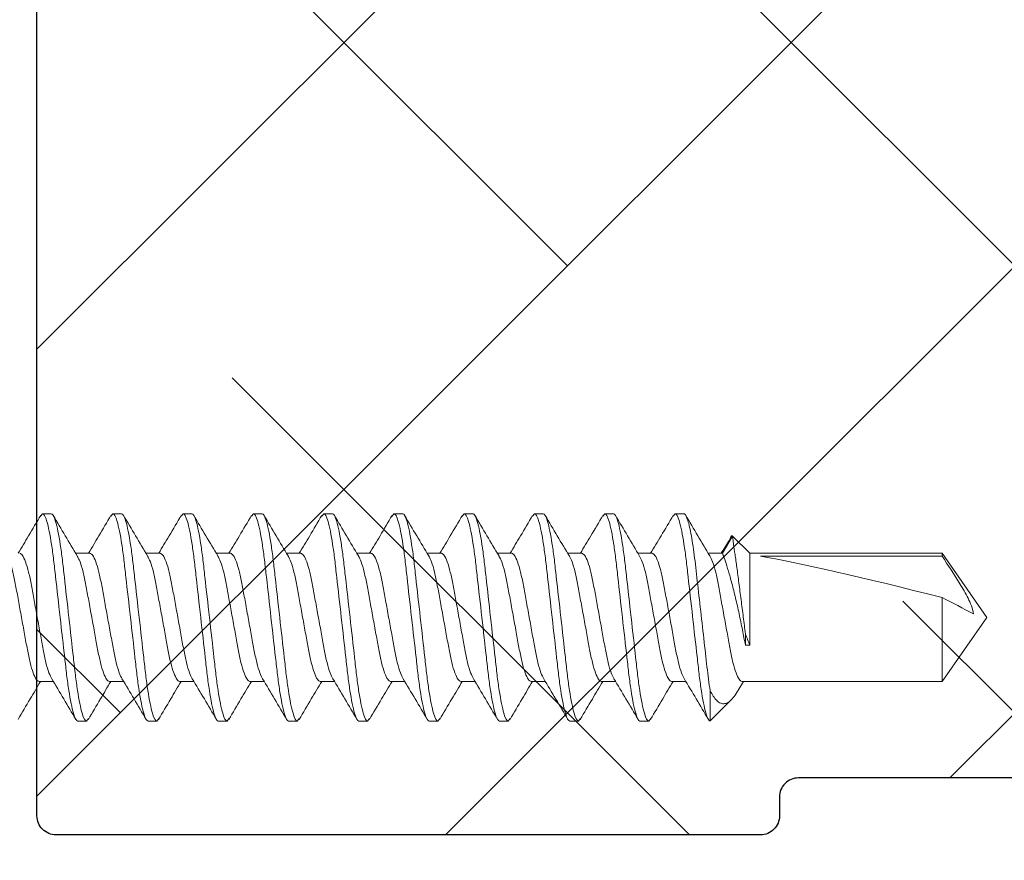
# Model space of a CAD drawing. Units: inches. Extents: x 0 to 101, y 0 to 32.
# Drawn here: x 36 to 37, y 5 to 6 of the extents above; entities that cross this region are included whole.
import ezdxf

# ---------------------------------------------------------------- set-up
doc = ezdxf.new("R2010")
doc.units = ezdxf.units.IN
doc.header["$MEASUREMENT"] = 0
doc.linetypes.add('SLD-Solid', pattern=[0])
doc.layers.add('WINTECH_DESIGN', color=3, linetype='Continuous', lineweight=25)
doc.layers.get('0').off()
doc.styles.get("Standard").update_dxf_attribs({"font": 'arial.ttf'})

# ---------------------------------------------------------------- blocks, each defined once
blk = doc.blocks.new('so11')
at = {"layer": 'WINTECH_DESIGN', "color": 7, "linetype": 'SLD-Solid', "lineweight": 15}
for p, q in [((1.84236, 0.05803), (1.84082, 0.05614)), ((1.84236, 0.05803), (1.84926, 0.05803)), ((1.89792, 0.05803), (1.89638, 0.05614)), ((1.89792, 0.05803), (1.90482, 0.05803)), ((1.95348, 0.05803), (1.95194, 0.05614)), ((1.95348, 0.05803), (1.96038, 0.05803)), ((2.00905, 0.05803), (2.00751, 0.05614)), ((2.00905, 0.05803), (2.01595, 0.05803)), ((2.06461, 0.05803), (2.06307, 0.05614)), ((2.06461, 0.05803), (2.07151, 0.05803)), ((2.12017, 0.05803), (2.11863, 0.05614)), ((2.12017, 0.05803), (2.12707, 0.05803)), ((2.17574, 0.05803), (2.1742, 0.05614)), ((2.17574, 0.05803), (2.18264, 0.05803)), ((2.2313, 0.05803), (2.22973, 0.0561)), ((2.2313, 0.05803), (2.2382, 0.05803)), ((2.28686, 0.05803), (2.28528, 0.05609)), ((2.28686, 0.05803), (2.29376, 0.05803)), ((2.34242, 0.05803), (2.34088, 0.05613)), ((2.34242, 0.05803), (2.34932, 0.05803)), ((2.38776, 0.04034), (2.37988, 0.02668)), ((2.40143, 0.02668), (2.38776, 0.04034)), ((1.87982, 0.02668), (1.86858, 0.02668)), ((1.93538, 0.02668), (1.92414, 0.02668)), ((1.99094, 0.02668), (1.9797, 0.02668)), ((2.04651, 0.02668), (2.03527, 0.02668)), ((2.10207, 0.02668), (2.09083, 0.02668)), ((2.15763, 0.02668), (2.14639, 0.02668)), ((2.2132, 0.02668), (2.20196, 0.02668)), ((2.26876, 0.02668), (2.25752, 0.02668)), ((2.32432, 0.02668), (2.31308, 0.02668)), ((2.37988, 0.02668), (2.36863, 0.02668)), ((2.55346, 0.02668), (2.40143, 0.02668)), ((2.40143, -0.04594), (2.40143, 0.02668)), ((2.40984, 0.0244), (2.55346, 0.0244)), ((2.58893, -0.02397), (2.55346, 0.02668)), ((2.55346, 0.0244), (2.55346, 0.02668)), ((2.55346, -0.07462), (2.55346, -0.00833)), ((2.55346, -0.07462), (2.58893, -0.02397)), ((2.39798, -0.04594), (2.39798, -0.0369)), ((2.40143, -0.04594), (2.39798, -0.04594)), ((1.83958, -0.07462), (1.85081, -0.07462)), ((1.89514, -0.07462), (1.90638, -0.07462)), ((1.9507, -0.07462), (1.96194, -0.07462)), ((2.00627, -0.07462), (2.0175, -0.07462)), ((2.06183, -0.07462), (2.07307, -0.07462)), ((2.11739, -0.07462), (2.12863, -0.07462)), ((2.17296, -0.07462), (2.18419, -0.07462)), ((2.22852, -0.07462), (2.23976, -0.07462)), ((2.28408, -0.07462), (2.29531, -0.07462)), ((2.33964, -0.07462), (2.35087, -0.07462)), ((2.39197, -0.08207), (2.39642, -0.07462)), ((2.3952, -0.07462), (2.55346, -0.07462)), ((2.37008, -0.082), (2.37008, -0.10596)), ((2.3702, -0.10585), (2.38684, -0.08921)), ((1.87704, -0.10597), (1.87014, -0.10597)), ((1.87857, -0.10408), (1.87704, -0.10597)), ((1.9326, -0.10597), (1.9257, -0.10597)), ((1.93413, -0.10408), (1.9326, -0.10597)), ((1.98816, -0.10597), (1.98126, -0.10597)), ((1.9897, -0.10408), (1.98816, -0.10597)), ((2.04373, -0.10597), (2.03683, -0.10597)), ((2.04526, -0.10408), (2.04373, -0.10597)), ((2.09929, -0.10597), (2.09239, -0.10597)), ((2.10082, -0.10408), (2.09929, -0.10597)), ((2.15485, -0.10597), (2.14795, -0.10597)), ((2.15639, -0.10408), (2.15485, -0.10597)), ((2.21042, -0.10597), (2.20352, -0.10597)), ((2.21195, -0.10408), (2.21042, -0.10597)), ((2.26598, -0.10597), (2.25908, -0.10597)), ((2.26749, -0.10411), (2.26598, -0.10597)), ((2.32154, -0.10597), (2.31464, -0.10597)), ((2.32311, -0.10404), (2.32154, -0.10597)), ((2.37008, -0.10596), (2.37015, -0.1058))]:
    blk.add_line(p, q, dxfattribs=at)
blk.add_ellipse((2.57878, -0.02397), major_axis=(0.19059, -0.04993), ratio=0.044686, start_param=1.715756, end_param=2.671983, dxfattribs=at)
for points, knots in [([(1.84085, 0.05672), (1.83768, 0.05131), (1.83178, 0.04127), (1.8258, 0.03129), (1.82303, 0.02668)], [0, 0, 0, 0, 0.538398, 1, 1, 1, 1]), ([(1.87014, -0.10597), (1.86913, -0.10597), (1.86796, -0.10398), (1.86552, -0.09566), (1.86424, -0.08936), (1.86248, -0.07786), (1.86192, -0.0737), (1.86086, -0.06503), (1.86037, -0.06052), (1.85872, -0.04591), (1.85749, -0.03496), (1.855, -0.01299), (1.85377, -0.00203), (1.85212, 0.01258), (1.85163, 0.01708), (1.85057, 0.02575), (1.85001, 0.02991), (1.84825, 0.04141), (1.84697, 0.04772), (1.84453, 0.05603), (1.84336, 0.05803), (1.84236, 0.05803)], [0, 0, 0, 0, 0.125, 0.125, 0.25, 0.25, 0.3125, 0.3125, 0.375, 0.375, 0.5, 0.5, 0.625, 0.625, 0.6875, 0.6875, 0.75, 0.75, 0.875, 0.875, 1, 1, 1, 1]), ([(1.87704, -0.10597), (1.87603, -0.10597), (1.87486, -0.10398), (1.87242, -0.09566), (1.87114, -0.08936), (1.86938, -0.07786), (1.86882, -0.0737), (1.86776, -0.06503), (1.86727, -0.06052), (1.86562, -0.04591), (1.86439, -0.03496), (1.8619, -0.01299), (1.86067, -0.00203), (1.85902, 0.01258), (1.85853, 0.01708), (1.85747, 0.02575), (1.85691, 0.02991), (1.85515, 0.04141), (1.85387, 0.04772), (1.85143, 0.05603), (1.85026, 0.05803), (1.84926, 0.05803)], [0, 0, 0, 0, 0.125, 0.125, 0.25, 0.25, 0.3125, 0.3125, 0.375, 0.375, 0.5, 0.5, 0.625, 0.625, 0.6875, 0.6875, 0.75, 0.75, 0.875, 0.875, 1, 1, 1, 1]), ([(1.86982, 0.0246), (1.86663, 0.02991), (1.86023, 0.04059), (1.85392, 0.05133), (1.85076, 0.05672)], [0, 0, 0, 0, 0.497961, 1, 1, 1, 1]), ([(1.89642, 0.05672), (1.89324, 0.05131), (1.88735, 0.04127), (1.88136, 0.03129), (1.8786, 0.02668)], [0, 0, 0, 0, 0.538398, 1, 1, 1, 1]), ([(1.9257, -0.10597), (1.9247, -0.10597), (1.92353, -0.10398), (1.92108, -0.09566), (1.91981, -0.08936), (1.91804, -0.07786), (1.91748, -0.0737), (1.91643, -0.06503), (1.91594, -0.06052), (1.91429, -0.04591), (1.91305, -0.03496), (1.91057, -0.01299), (1.90933, -0.00203), (1.90768, 0.01258), (1.90719, 0.01708), (1.90614, 0.02575), (1.90557, 0.02991), (1.90381, 0.04141), (1.90254, 0.04772), (1.90009, 0.05603), (1.89892, 0.05803), (1.89792, 0.05803)], [0, 0, 0, 0, 0.125, 0.125, 0.25, 0.25, 0.3125, 0.3125, 0.375, 0.375, 0.5, 0.5, 0.625, 0.625, 0.6875, 0.6875, 0.75, 0.75, 0.875, 0.875, 1, 1, 1, 1]), ([(1.9326, -0.10597), (1.9316, -0.10597), (1.93043, -0.10398), (1.92798, -0.09566), (1.92671, -0.08936), (1.92494, -0.07786), (1.92438, -0.0737), (1.92333, -0.06503), (1.92284, -0.06052), (1.92119, -0.04591), (1.91995, -0.03496), (1.91747, -0.01299), (1.91623, -0.00203), (1.91458, 0.01258), (1.91409, 0.01708), (1.91304, 0.02575), (1.91247, 0.02991), (1.91071, 0.04141), (1.90944, 0.04772), (1.90699, 0.05603), (1.90582, 0.05803), (1.90482, 0.05803)], [0, 0, 0, 0, 0.125, 0.125, 0.25, 0.25, 0.3125, 0.3125, 0.375, 0.375, 0.5, 0.5, 0.625, 0.625, 0.6875, 0.6875, 0.75, 0.75, 0.875, 0.875, 1, 1, 1, 1]), ([(1.92538, 0.0246), (1.92219, 0.02991), (1.9158, 0.04059), (1.90949, 0.05133), (1.90632, 0.05672)], [0, 0, 0, 0, 0.497961, 1, 1, 1, 1]), ([(1.95198, 0.05672), (1.94881, 0.05131), (1.94291, 0.04127), (1.93692, 0.03129), (1.93416, 0.02668)], [0, 0, 0, 0, 0.538398, 1, 1, 1, 1]), ([(1.98126, -0.10597), (1.98026, -0.10597), (1.97909, -0.10398), (1.97664, -0.09566), (1.97537, -0.08936), (1.97361, -0.07786), (1.97304, -0.0737), (1.97199, -0.06503), (1.9715, -0.06052), (1.96985, -0.04591), (1.96861, -0.03496), (1.96613, -0.01299), (1.96489, -0.00203), (1.96324, 0.01258), (1.96275, 0.01708), (1.9617, 0.02575), (1.96114, 0.02991), (1.95937, 0.04141), (1.9581, 0.04772), (1.95565, 0.05603), (1.95448, 0.05803), (1.95348, 0.05803)], [0, 0, 0, 0, 0.125, 0.125, 0.25, 0.25, 0.3125, 0.3125, 0.375, 0.375, 0.5, 0.5, 0.625, 0.625, 0.6875, 0.6875, 0.75, 0.75, 0.875, 0.875, 1, 1, 1, 1]), ([(1.98816, -0.10597), (1.98716, -0.10597), (1.98599, -0.10398), (1.98354, -0.09566), (1.98227, -0.08936), (1.98051, -0.07786), (1.97994, -0.0737), (1.97889, -0.06503), (1.9784, -0.06052), (1.97675, -0.04591), (1.97551, -0.03496), (1.97303, -0.01299), (1.97179, -0.00203), (1.97014, 0.01258), (1.96965, 0.01708), (1.9686, 0.02575), (1.96804, 0.02991), (1.96627, 0.04141), (1.965, 0.04772), (1.96255, 0.05603), (1.96138, 0.05803), (1.96038, 0.05803)], [0, 0, 0, 0, 0.125, 0.125, 0.25, 0.25, 0.3125, 0.3125, 0.375, 0.375, 0.5, 0.5, 0.625, 0.625, 0.6875, 0.6875, 0.75, 0.75, 0.875, 0.875, 1, 1, 1, 1]), ([(1.98094, 0.0246), (1.97776, 0.02991), (1.97136, 0.04059), (1.96505, 0.05133), (1.96188, 0.05672)], [0, 0, 0, 0, 0.497961, 1, 1, 1, 1]), ([(2.00754, 0.05672), (2.00437, 0.05131), (1.99847, 0.04127), (1.99249, 0.03129), (1.98972, 0.02668)], [0, 0, 0, 0, 0.538398, 1, 1, 1, 1]), ([(2.03683, -0.10597), (2.03582, -0.10597), (2.03465, -0.10398), (2.03221, -0.09566), (2.03093, -0.08936), (2.02917, -0.07786), (2.02861, -0.0737), (2.02755, -0.06503), (2.02706, -0.06052), (2.02541, -0.04591), (2.02418, -0.03496), (2.02169, -0.01299), (2.02046, -0.00203), (2.01881, 0.01258), (2.01832, 0.01708), (2.01726, 0.02575), (2.0167, 0.02991), (2.01494, 0.04141), (2.01366, 0.04772), (2.01122, 0.05603), (2.01005, 0.05803), (2.00905, 0.05803)], [0, 0, 0, 0, 0.125, 0.125, 0.25, 0.25, 0.3125, 0.3125, 0.375, 0.375, 0.5, 0.5, 0.625, 0.625, 0.6875, 0.6875, 0.75, 0.75, 0.875, 0.875, 1, 1, 1, 1]), ([(2.04373, -0.10597), (2.04272, -0.10597), (2.04155, -0.10398), (2.03911, -0.09566), (2.03783, -0.08936), (2.03607, -0.07786), (2.03551, -0.0737), (2.03445, -0.06503), (2.03396, -0.06052), (2.03231, -0.04591), (2.03108, -0.03496), (2.02859, -0.01299), (2.02736, -0.00203), (2.02571, 0.01258), (2.02522, 0.01708), (2.02416, 0.02575), (2.0236, 0.02991), (2.02184, 0.04141), (2.02056, 0.04772), (2.01812, 0.05603), (2.01695, 0.05803), (2.01595, 0.05803)], [0, 0, 0, 0, 0.125, 0.125, 0.25, 0.25, 0.3125, 0.3125, 0.375, 0.375, 0.5, 0.5, 0.625, 0.625, 0.6875, 0.6875, 0.75, 0.75, 0.875, 0.875, 1, 1, 1, 1]), ([(2.03651, 0.0246), (2.03332, 0.02991), (2.02692, 0.04059), (2.02061, 0.05133), (2.01745, 0.05672)], [0, 0, 0, 0, 0.497961, 1, 1, 1, 1]), ([(2.06311, 0.05672), (2.05993, 0.05131), (2.05404, 0.04127), (2.04805, 0.03129), (2.04529, 0.02668)], [0, 0, 0, 0, 0.538398, 1, 1, 1, 1]), ([(2.09239, -0.10597), (2.09139, -0.10597), (2.09022, -0.10398), (2.08777, -0.09566), (2.0865, -0.08936), (2.08473, -0.07786), (2.08417, -0.0737), (2.08312, -0.06503), (2.08263, -0.06052), (2.08098, -0.04591), (2.07974, -0.03496), (2.07726, -0.01299), (2.07602, -0.00203), (2.07437, 0.01258), (2.07388, 0.01708), (2.07283, 0.02575), (2.07226, 0.02991), (2.0705, 0.04141), (2.06923, 0.04772), (2.06678, 0.05603), (2.06561, 0.05803), (2.06461, 0.05803)], [0, 0, 0, 0, 0.125, 0.125, 0.25, 0.25, 0.3125, 0.3125, 0.375, 0.375, 0.5, 0.5, 0.625, 0.625, 0.6875, 0.6875, 0.75, 0.75, 0.875, 0.875, 1, 1, 1, 1]), ([(2.09929, -0.10597), (2.09829, -0.10597), (2.09712, -0.10398), (2.09467, -0.09566), (2.0934, -0.08936), (2.09163, -0.07786), (2.09107, -0.0737), (2.09002, -0.06503), (2.08953, -0.06052), (2.08788, -0.04591), (2.08664, -0.03496), (2.08416, -0.01299), (2.08292, -0.00203), (2.08127, 0.01258), (2.08078, 0.01708), (2.07973, 0.02575), (2.07916, 0.02991), (2.0774, 0.04141), (2.07613, 0.04772), (2.07368, 0.05603), (2.07251, 0.05803), (2.07151, 0.05803)], [0, 0, 0, 0, 0.125, 0.125, 0.25, 0.25, 0.3125, 0.3125, 0.375, 0.375, 0.5, 0.5, 0.625, 0.625, 0.6875, 0.6875, 0.75, 0.75, 0.875, 0.875, 1, 1, 1, 1]), ([(2.09207, 0.0246), (2.08888, 0.02991), (2.08249, 0.04059), (2.07618, 0.05133), (2.07301, 0.05672)], [0, 0, 0, 0, 0.497961, 1, 1, 1, 1]), ([(2.11867, 0.05672), (2.1155, 0.05131), (2.1096, 0.04127), (2.10361, 0.03129), (2.10085, 0.02668)], [0, 0, 0, 0, 0.538398, 1, 1, 1, 1]), ([(2.14795, -0.10597), (2.14695, -0.10597), (2.14578, -0.10398), (2.14333, -0.09566), (2.14206, -0.08936), (2.1403, -0.07786), (2.13973, -0.0737), (2.13868, -0.06503), (2.13819, -0.06052), (2.13654, -0.04591), (2.1353, -0.03496), (2.13282, -0.01299), (2.13158, -0.00203), (2.12993, 0.01258), (2.12944, 0.01708), (2.12839, 0.02575), (2.12783, 0.02991), (2.12606, 0.04141), (2.12479, 0.04772), (2.12234, 0.05603), (2.12117, 0.05803), (2.12017, 0.05803)], [0, 0, 0, 0, 0.125, 0.125, 0.25, 0.25, 0.3125, 0.3125, 0.375, 0.375, 0.5, 0.5, 0.625, 0.625, 0.6875, 0.6875, 0.75, 0.75, 0.875, 0.875, 1, 1, 1, 1]), ([(2.15485, -0.10597), (2.15385, -0.10597), (2.15268, -0.10398), (2.15023, -0.09566), (2.14896, -0.08936), (2.1472, -0.07786), (2.14663, -0.0737), (2.14558, -0.06503), (2.14509, -0.06052), (2.14344, -0.04591), (2.1422, -0.03496), (2.13972, -0.01299), (2.13848, -0.00203), (2.13683, 0.01258), (2.13634, 0.01708), (2.13529, 0.02575), (2.13473, 0.02991), (2.13296, 0.04141), (2.13169, 0.04772), (2.12924, 0.05603), (2.12807, 0.05803), (2.12707, 0.05803)], [0, 0, 0, 0, 0.125, 0.125, 0.25, 0.25, 0.3125, 0.3125, 0.375, 0.375, 0.5, 0.5, 0.625, 0.625, 0.6875, 0.6875, 0.75, 0.75, 0.875, 0.875, 1, 1, 1, 1]), ([(2.14763, 0.0246), (2.14445, 0.02991), (2.13805, 0.04059), (2.13174, 0.05133), (2.12857, 0.05672)], [0, 0, 0, 0, 0.497961, 1, 1, 1, 1]), ([(2.17423, 0.05672), (2.17106, 0.05131), (2.16516, 0.04127), (2.15918, 0.03129), (2.15641, 0.02668)], [0, 0, 0, 0, 0.538398, 1, 1, 1, 1]), ([(2.20352, -0.10597), (2.20251, -0.10597), (2.20134, -0.10398), (2.1989, -0.09566), (2.19762, -0.08936), (2.19586, -0.07786), (2.1953, -0.0737), (2.19424, -0.06503), (2.19375, -0.06052), (2.1921, -0.04591), (2.19087, -0.03496), (2.18838, -0.01299), (2.18715, -0.00203), (2.1855, 0.01258), (2.18501, 0.01708), (2.18395, 0.02575), (2.18339, 0.02991), (2.18163, 0.04141), (2.18035, 0.04772), (2.17791, 0.05603), (2.17674, 0.05803), (2.17574, 0.05803)], [0, 0, 0, 0, 0.125, 0.125, 0.25, 0.25, 0.3125, 0.3125, 0.375, 0.375, 0.5, 0.5, 0.625, 0.625, 0.6875, 0.6875, 0.75, 0.75, 0.875, 0.875, 1, 1, 1, 1]), ([(2.21042, -0.10597), (2.20941, -0.10597), (2.20824, -0.10398), (2.2058, -0.09566), (2.20452, -0.08936), (2.20276, -0.07786), (2.2022, -0.0737), (2.20114, -0.06503), (2.20065, -0.06052), (2.199, -0.04591), (2.19777, -0.03496), (2.19528, -0.01299), (2.19405, -0.00203), (2.1924, 0.01258), (2.19191, 0.01708), (2.19085, 0.02575), (2.19029, 0.02991), (2.18853, 0.04141), (2.18725, 0.04772), (2.18481, 0.05603), (2.18364, 0.05803), (2.18264, 0.05803)], [0, 0, 0, 0, 0.125, 0.125, 0.25, 0.25, 0.3125, 0.3125, 0.375, 0.375, 0.5, 0.5, 0.625, 0.625, 0.6875, 0.6875, 0.75, 0.75, 0.875, 0.875, 1, 1, 1, 1]), ([(2.2032, 0.0246), (2.20001, 0.02991), (2.19361, 0.04059), (2.1873, 0.05133), (2.18413, 0.05672)], [0, 0, 0, 0, 0.497961, 1, 1, 1, 1]), ([(2.22977, 0.05667), (2.22659, 0.05125), (2.2207, 0.04123), (2.21472, 0.03126), (2.21197, 0.02668)], [0, 0, 0, 0, 0.540189, 1, 1, 1, 1]), ([(2.25908, -0.10597), (2.25807, -0.10597), (2.2569, -0.10398), (2.25446, -0.09566), (2.25318, -0.08936), (2.25142, -0.07786), (2.25086, -0.0737), (2.2498, -0.06503), (2.24931, -0.06052), (2.24766, -0.04591), (2.24643, -0.03496), (2.24394, -0.01299), (2.24271, -0.00203), (2.24106, 0.01258), (2.24057, 0.01708), (2.23951, 0.02575), (2.23895, 0.02991), (2.23719, 0.04141), (2.23591, 0.04772), (2.23347, 0.05603), (2.2323, 0.05803), (2.2313, 0.05803)], [0, 0, 0, 0, 0.125, 0.125, 0.25, 0.25, 0.3125, 0.3125, 0.375, 0.375, 0.5, 0.5, 0.625, 0.625, 0.6875, 0.6875, 0.75, 0.75, 0.875, 0.875, 1, 1, 1, 1]), ([(2.26598, -0.10597), (2.26497, -0.10597), (2.2638, -0.10398), (2.26136, -0.09566), (2.26008, -0.08936), (2.25832, -0.07786), (2.25776, -0.0737), (2.2567, -0.06503), (2.25621, -0.06052), (2.25456, -0.04591), (2.25333, -0.03496), (2.25084, -0.01299), (2.24961, -0.00203), (2.24796, 0.01258), (2.24747, 0.01708), (2.24641, 0.02575), (2.24585, 0.02991), (2.24409, 0.04141), (2.24281, 0.04772), (2.24037, 0.05603), (2.2392, 0.05803), (2.2382, 0.05803)], [0, 0, 0, 0, 0.125, 0.125, 0.25, 0.25, 0.3125, 0.3125, 0.375, 0.375, 0.5, 0.5, 0.625, 0.625, 0.6875, 0.6875, 0.75, 0.75, 0.875, 0.875, 1, 1, 1, 1]), ([(2.25886, 0.02444), (2.25566, 0.02976), (2.24924, 0.04047), (2.24291, 0.05124), (2.23974, 0.05665)], [0, 0, 0, 0, 0.497719, 1, 1, 1, 1]), ([(2.28532, 0.05665), (2.28214, 0.05125), (2.27626, 0.04123), (2.27028, 0.03126), (2.26753, 0.02668)], [0, 0, 0, 0, 0.539407, 1, 1, 1, 1]), ([(2.31464, -0.10597), (2.31363, -0.10597), (2.31246, -0.10398), (2.31002, -0.09566), (2.30874, -0.08936), (2.30698, -0.07786), (2.30642, -0.0737), (2.30536, -0.06503), (2.30487, -0.06052), (2.30322, -0.04591), (2.30199, -0.03496), (2.2995, -0.01299), (2.29827, -0.00203), (2.29662, 0.01258), (2.29613, 0.01708), (2.29507, 0.02575), (2.29451, 0.02991), (2.29275, 0.04141), (2.29147, 0.04772), (2.28903, 0.05603), (2.28786, 0.05803), (2.28686, 0.05803)], [0, 0, 0, 0, 0.125, 0.125, 0.25, 0.25, 0.3125, 0.3125, 0.375, 0.375, 0.5, 0.5, 0.625, 0.625, 0.6875, 0.6875, 0.75, 0.75, 0.875, 0.875, 1, 1, 1, 1]), ([(2.32154, -0.10597), (2.32053, -0.10597), (2.31936, -0.10398), (2.31692, -0.09566), (2.31564, -0.08936), (2.31388, -0.07786), (2.31332, -0.0737), (2.31226, -0.06503), (2.31177, -0.06052), (2.31012, -0.04591), (2.30889, -0.03496), (2.3064, -0.01299), (2.30517, -0.00203), (2.30352, 0.01258), (2.30303, 0.01708), (2.30197, 0.02575), (2.30141, 0.02991), (2.29965, 0.04141), (2.29837, 0.04772), (2.29593, 0.05603), (2.29476, 0.05803), (2.29376, 0.05803)], [0, 0, 0, 0, 0.125, 0.125, 0.25, 0.25, 0.3125, 0.3125, 0.375, 0.375, 0.5, 0.5, 0.625, 0.625, 0.6875, 0.6875, 0.75, 0.75, 0.875, 0.875, 1, 1, 1, 1]), ([(2.31438, 0.02449), (2.31119, 0.02983), (2.30476, 0.04054), (2.29844, 0.0513), (2.29526, 0.05671)], [0, 0, 0, 0, 0.497722, 1, 1, 1, 1]), ([(2.34091, 0.05671), (2.33774, 0.05132), (2.33184, 0.04128), (2.32586, 0.0313), (2.32309, 0.02668)], [0, 0, 0, 0, 0.5370576, 1, 1, 1, 1]), ([(2.37008, -0.10596), (2.36907, -0.10581), (2.36789, -0.10366), (2.36545, -0.0951), (2.36419, -0.08871), (2.36244, -0.07715), (2.36188, -0.07299), (2.36084, -0.06432), (2.36035, -0.0598), (2.3587, -0.04518), (2.35747, -0.03425), (2.355, -0.01239), (2.35377, -0.00152), (2.35213, 0.01297), (2.35165, 0.01743), (2.3506, 0.02605), (2.35003, 0.03017), (2.34828, 0.04157), (2.34701, 0.04782), (2.34457, 0.05605), (2.34341, 0.05803), (2.34242, 0.05803)], [0, 0, 0, 0, 0.125, 0.125, 0.25, 0.25, 0.3125, 0.3125, 0.375, 0.375, 0.5, 0.5, 0.625, 0.625, 0.6875, 0.6875, 0.75, 0.75, 0.875, 0.875, 1, 1, 1, 1]), ([(2.37008, -0.082), (2.36963, -0.07913), (2.3692, -0.07608), (2.36838, -0.06972), (2.368, -0.06646), (2.36685, -0.05622), (2.36599, -0.04861), (2.36418, -0.03261), (2.36323, -0.02423), (2.36138, -0.00783), (2.36048, 0.00018), (2.35882, 0.01484), (2.3581, 0.02144), (2.35642, 0.03385), (2.35551, 0.03947), (2.35365, 0.04868), (2.3527, 0.05225), (2.35091, 0.05692), (2.35007, 0.05803), (2.34932, 0.05803)], [0, 0, 0, 0, 0.0625, 0.0625, 0.125, 0.125, 0.25, 0.25, 0.375, 0.375, 0.5, 0.5, 0.625, 0.625, 0.75, 0.75, 0.875, 0.875, 1, 1, 1, 1]), ([(2.36983, 0.02468), (2.36664, 0.02999), (2.36025, 0.04067), (2.35394, 0.0514), (2.35078, 0.05678)], [0, 0, 0, 0, 0.497997, 1, 1, 1, 1]), ([(2.38563, 0.03745), (2.3859, 0.03829), (2.3865, 0.04017), (2.38721, 0.04073), (2.38764, 0.04043), (2.38776, 0.04034)], [0, 0, 0, 0, 0.363654, 0.818159, 1, 1, 1, 1]), ([(2.38776, 0.04034), (2.38776, 0.04034), (2.3881, 0.03799), (2.38901, 0.03148), (2.38938, 0.02878), (2.39023, 0.02264), (2.39071, 0.01914), (2.39174, 0.01155), (2.39228, 0.00751), (2.39341, -0.00106), (2.39399, -0.00553), (2.39516, -0.01453), (2.39575, -0.01916), (2.39689, -0.02818), (2.39744, -0.0326), (2.39798, -0.0369)], [0, 0, 0, 0, 0.25, 0.25, 0.375, 0.375, 0.5, 0.5, 0.625, 0.625, 0.75, 0.75, 0.875, 0.875, 1, 1, 1, 1]), ([(2.38557, 0.03748), (2.38557, 0.03748), (2.38335, 0.03382), (2.38112, 0.03025), (2.3789, 0.02668)], [0, 0, 0, 0, 0.001415, 1, 1, 1, 1]), ([(1.81421, 0.02455), (1.81494, 0.02319), (1.81649, 0.02034), (1.81887, 0.01216), (1.82105, 0.00165), (1.82323, -0.01065), (1.82568, -0.02397), (1.82813, -0.0373), (1.83031, -0.04958), (1.83249, -0.06016), (1.83494, -0.06832), (1.83739, -0.07363), (1.83885, -0.0743), (1.83957, -0.07462)], [0, 0, 0, 0, 0.084742, 0.177951, 0.267794, 0.357636, 0.450845, 0.544054, 0.633897, 0.723739, 0.816948, 0.910157, 1, 1, 1, 1]), ([(1.84961, -0.07247), (1.84888, -0.07112), (1.84734, -0.06828), (1.84495, -0.0601), (1.84278, -0.04959), (1.84059, -0.03729), (1.83815, -0.02397), (1.8357, -0.01065), (1.83352, 0.00163), (1.83133, 0.01222), (1.82889, 0.02037), (1.82644, 0.02569), (1.82497, 0.02635), (1.82426, 0.02668)], [0, 0, 0, 0, 0.084455, 0.177694, 0.267564, 0.357435, 0.450673, 0.543911, 0.633782, 0.723653, 0.816891, 0.910129, 1, 1, 1, 1]), ([(1.86977, 0.02455), (1.8705, 0.02319), (1.87205, 0.02034), (1.87444, 0.01216), (1.87661, 0.00165), (1.8788, -0.01065), (1.88125, -0.02397), (1.88369, -0.0373), (1.88588, -0.04958), (1.88806, -0.06016), (1.89051, -0.06832), (1.89295, -0.07363), (1.89442, -0.0743), (1.89514, -0.07462)], [0, 0, 0, 0, 0.084742, 0.177951, 0.267794, 0.357636, 0.450845, 0.544054, 0.633897, 0.723739, 0.816948, 0.910157, 1, 1, 1, 1]), ([(1.90518, -0.07247), (1.90444, -0.07112), (1.9029, -0.06828), (1.90052, -0.0601), (1.89834, -0.04959), (1.89616, -0.03729), (1.89371, -0.02397), (1.89126, -0.01065), (1.88908, 0.00163), (1.8869, 0.01222), (1.88445, 0.02037), (1.882, 0.02569), (1.88054, 0.02635), (1.87982, 0.02668)], [0, 0, 0, 0, 0.084455, 0.177694, 0.267564, 0.357435, 0.450673, 0.543911, 0.633782, 0.723653, 0.816891, 0.910129, 1, 1, 1, 1]), ([(1.92533, 0.02455), (1.92607, 0.02319), (1.92761, 0.02034), (1.93, 0.01216), (1.93218, 0.00165), (1.93436, -0.01065), (1.93681, -0.02397), (1.93926, -0.0373), (1.94144, -0.04958), (1.94362, -0.06016), (1.94607, -0.06832), (1.94852, -0.07363), (1.94998, -0.0743), (1.9507, -0.07462)], [0, 0, 0, 0, 0.084742, 0.177951, 0.267794, 0.357636, 0.450845, 0.544054, 0.633897, 0.723739, 0.816948, 0.910157, 1, 1, 1, 1]), ([(1.96074, -0.07247), (1.96001, -0.07112), (1.95847, -0.06828), (1.95608, -0.0601), (1.9539, -0.04959), (1.95172, -0.03729), (1.94927, -0.02397), (1.94682, -0.01065), (1.94464, 0.00163), (1.94246, 0.01222), (1.94001, 0.02037), (1.93756, 0.02569), (1.9361, 0.02635), (1.93538, 0.02668)], [0, 0, 0, 0, 0.084455, 0.177694, 0.267564, 0.357435, 0.450673, 0.543911, 0.633782, 0.723653, 0.816891, 0.910129, 1, 1, 1, 1]), ([(1.9809, 0.02455), (1.98163, 0.02319), (1.98318, 0.02034), (1.98556, 0.01216), (1.98774, 0.00165), (1.98992, -0.01065), (1.99237, -0.02397), (1.99482, -0.0373), (1.997, -0.04958), (1.99918, -0.06016), (2.00163, -0.06832), (2.00408, -0.07363), (2.00554, -0.0743), (2.00626, -0.07462)], [0, 0, 0, 0, 0.084742, 0.177951, 0.267794, 0.357636, 0.450845, 0.544054, 0.633897, 0.723739, 0.816948, 0.910157, 1, 1, 1, 1]), ([(2.0163, -0.07247), (2.01557, -0.07112), (2.01403, -0.06828), (2.01164, -0.0601), (2.00947, -0.04959), (2.00728, -0.03729), (2.00484, -0.02397), (2.00239, -0.01065), (2.00021, 0.00163), (1.99802, 0.01222), (1.99558, 0.02037), (1.99313, 0.02569), (1.99166, 0.02635), (1.99095, 0.02668)], [0, 0, 0, 0, 0.084455, 0.177694, 0.267564, 0.357435, 0.450673, 0.543911, 0.633782, 0.723653, 0.816891, 0.910129, 1, 1, 1, 1]), ([(2.03646, 0.02455), (2.03719, 0.02319), (2.03874, 0.02034), (2.04113, 0.01216), (2.0433, 0.00165), (2.04549, -0.01065), (2.04794, -0.02397), (2.05038, -0.0373), (2.05257, -0.04958), (2.05475, -0.06016), (2.0572, -0.06832), (2.05964, -0.07363), (2.06111, -0.0743), (2.06183, -0.07462)], [0, 0, 0, 0, 0.084742, 0.177951, 0.267794, 0.357636, 0.450845, 0.544054, 0.633897, 0.723739, 0.816948, 0.910157, 1, 1, 1, 1]), ([(2.07187, -0.07247), (2.07113, -0.07112), (2.06959, -0.06828), (2.06721, -0.0601), (2.06503, -0.04959), (2.06285, -0.03729), (2.0604, -0.02397), (2.05795, -0.01065), (2.05577, 0.00163), (2.05359, 0.01222), (2.05114, 0.02037), (2.04869, 0.02569), (2.04723, 0.02635), (2.04651, 0.02668)], [0, 0, 0, 0, 0.084455, 0.177694, 0.267564, 0.357435, 0.450673, 0.543911, 0.633782, 0.723653, 0.816891, 0.910129, 1, 1, 1, 1]), ([(2.09202, 0.02455), (2.09276, 0.02319), (2.0943, 0.02034), (2.09669, 0.01216), (2.09887, 0.00165), (2.10105, -0.01065), (2.1035, -0.02397), (2.10595, -0.0373), (2.10813, -0.04958), (2.11031, -0.06016), (2.11276, -0.06832), (2.11521, -0.07363), (2.11667, -0.0743), (2.11739, -0.07462)], [0, 0, 0, 0, 0.084742, 0.177951, 0.267794, 0.357636, 0.450845, 0.544054, 0.633897, 0.723739, 0.816948, 0.910157, 1, 1, 1, 1]), ([(2.12743, -0.07247), (2.1267, -0.07112), (2.12516, -0.06828), (2.12277, -0.0601), (2.12059, -0.04959), (2.11841, -0.03729), (2.11596, -0.02397), (2.11351, -0.01065), (2.11133, 0.00163), (2.10915, 0.01222), (2.1067, 0.02037), (2.10425, 0.02569), (2.10279, 0.02635), (2.10207, 0.02668)], [0, 0, 0, 0, 0.084455, 0.177694, 0.267564, 0.357435, 0.450673, 0.543911, 0.633782, 0.723653, 0.816891, 0.910129, 1, 1, 1, 1]), ([(2.14759, 0.02455), (2.14832, 0.02319), (2.14987, 0.02034), (2.15225, 0.01216), (2.15443, 0.00165), (2.15661, -0.01065), (2.15906, -0.02397), (2.16151, -0.0373), (2.16369, -0.04958), (2.16587, -0.06016), (2.16832, -0.06832), (2.17077, -0.07363), (2.17223, -0.0743), (2.17295, -0.07462)], [0, 0, 0, 0, 0.084742, 0.177951, 0.267794, 0.357636, 0.450845, 0.544054, 0.633897, 0.723739, 0.816948, 0.910157, 1, 1, 1, 1]), ([(2.18299, -0.07247), (2.18226, -0.07112), (2.18072, -0.06828), (2.17833, -0.0601), (2.17616, -0.04959), (2.17397, -0.03729), (2.17153, -0.02397), (2.16908, -0.01065), (2.1669, 0.00163), (2.16471, 0.01222), (2.16227, 0.02037), (2.15982, 0.02569), (2.15835, 0.02635), (2.15764, 0.02668)], [0, 0, 0, 0, 0.084455, 0.177694, 0.267564, 0.357435, 0.450673, 0.543911, 0.633782, 0.723653, 0.816891, 0.910129, 1, 1, 1, 1]), ([(2.20315, 0.02455), (2.20388, 0.02319), (2.20543, 0.02034), (2.20782, 0.01216), (2.20999, 0.00165), (2.21218, -0.01065), (2.21463, -0.02397), (2.21707, -0.0373), (2.21926, -0.04958), (2.22144, -0.06016), (2.22389, -0.06832), (2.22633, -0.07363), (2.2278, -0.0743), (2.22852, -0.07462)], [0, 0, 0, 0, 0.084742, 0.177951, 0.267794, 0.357636, 0.450845, 0.544054, 0.633897, 0.723739, 0.816948, 0.910157, 1, 1, 1, 1]), ([(2.23863, -0.07263), (2.23787, -0.07124), (2.2363, -0.06836), (2.23389, -0.06011), (2.23172, -0.04959), (2.22953, -0.03729), (2.22709, -0.02397), (2.22464, -0.01065), (2.22246, 0.00163), (2.22027, 0.01222), (2.21783, 0.02037), (2.21538, 0.02569), (2.21391, 0.02635), (2.2132, 0.02668)], [0, 0, 0, 0, 0.087031, 0.180007, 0.269625, 0.359243, 0.452218, 0.545194, 0.634812, 0.72443, 0.817406, 0.910382, 1, 1, 1, 1]), ([(2.25881, 0.02433), (2.25951, 0.02303), (2.26102, 0.02024), (2.26338, 0.01215), (2.26555, 0.00165), (2.26774, -0.01065), (2.27019, -0.02397), (2.27263, -0.0373), (2.27482, -0.04958), (2.277, -0.06016), (2.27945, -0.06832), (2.28189, -0.07363), (2.28336, -0.0743), (2.28408, -0.07462)], [0, 0, 0, 0, 0.081091, 0.174672, 0.264873, 0.355074, 0.448655, 0.542236, 0.632437, 0.722638, 0.816218, 0.909799, 1, 1, 1, 1]), ([(2.29407, -0.07238), (2.29335, -0.07106), (2.29182, -0.06824), (2.28945, -0.0601), (2.28728, -0.04959), (2.28509, -0.03729), (2.28265, -0.02397), (2.2802, -0.01065), (2.27802, 0.00163), (2.27583, 0.01222), (2.27339, 0.02037), (2.27094, 0.02569), (2.26947, 0.02635), (2.26876, 0.02668)], [0, 0, 0, 0, 0.082927, 0.176321, 0.266342, 0.356363, 0.449756, 0.54315, 0.633171, 0.723192, 0.816585, 0.909979, 1, 1, 1, 1]), ([(2.31434, 0.02441), (2.31505, 0.02309), (2.31657, 0.02028), (2.31894, 0.01216), (2.32111, 0.00165), (2.3233, -0.01065), (2.32575, -0.02397), (2.32819, -0.0373), (2.33038, -0.04958), (2.33256, -0.06016), (2.33501, -0.06832), (2.33745, -0.07363), (2.33892, -0.0743), (2.33964, -0.07462)], [0, 0, 0, 0, 0.0824049, 0.1758518, 0.2659239, 0.355996, 0.4494429, 0.5428899, 0.632962, 0.7230341, 0.816481, 0.9099279, 1, 1, 1, 1]), ([(2.34957, -0.07226), (2.34887, -0.07097), (2.34736, -0.06818), (2.34501, -0.0601), (2.34284, -0.04959), (2.34065, -0.03729), (2.33821, -0.02397), (2.33576, -0.01065), (2.33358, 0.00163), (2.33139, 0.01222), (2.32895, 0.02037), (2.3265, 0.02569), (2.32503, 0.02635), (2.32432, 0.02668)], [0, 0, 0, 0, 0.080815, 0.174424, 0.264652, 0.35488, 0.448489, 0.542098, 0.632326, 0.722554, 0.816163, 0.909772, 1, 1, 1, 1]), ([(2.36978, 0.02465), (2.37053, 0.02327), (2.37209, 0.0204), (2.3745, 0.01216), (2.37667, 0.00165), (2.37886, -0.01065), (2.38131, -0.02397), (2.38375, -0.0373), (2.38594, -0.04958), (2.38812, -0.06016), (2.39057, -0.06832), (2.39301, -0.07363), (2.39448, -0.0743), (2.3952, -0.07462)], [0, 0, 0, 0, 0.086534, 0.17956, 0.269227, 0.358894, 0.45192, 0.544947, 0.634614, 0.72428, 0.817307, 0.910333, 1, 1, 1, 1]), ([(2.39798, -0.04594), (2.39725, -0.04205), (2.39648, -0.03801), (2.39481, -0.02966), (2.39393, -0.02536), (2.3921, -0.01693), (2.39115, -0.0127), (2.38923, -0.00465), (2.38827, -0.00082), (2.38635, 0.00642), (2.38542, 0.0097), (2.38368, 0.01555), (2.38285, 0.01814), (2.38147, 0.0223), (2.38088, 0.02393), (2.38009, 0.02612), (2.37988, 0.02668), (2.37988, 0.02668)], [0, 0, 0, 0, 0.125, 0.125, 0.25, 0.25, 0.375, 0.375, 0.5, 0.5, 0.625, 0.625, 0.75, 0.75, 0.875, 0.875, 1, 1, 1, 1]), ([(2.55346, 0.0244), (2.55829, 0.01719), (2.56308, 0.00995), (2.56985, -0.00117), (2.57205, -0.00491), (2.57593, -0.0127), (2.57765, -0.01674), (2.57823, -0.02108)], [0, 0, 0, 0, 0.5, 0.5, 0.75, 0.75, 1, 1, 1, 1]), ([(1.82297, -0.10467), (1.82614, -0.09927), (1.83204, -0.08922), (1.83803, -0.07924), (1.84079, -0.07462)], [0, 0, 0, 0, 0.537854, 1, 1, 1, 1]), ([(1.84956, -0.07253), (1.85275, -0.07785), (1.85915, -0.08852), (1.86546, -0.09927), (1.86863, -0.10466)], [0, 0, 0, 0, 0.497949, 1, 1, 1, 1]), ([(1.87853, -0.10467), (1.88171, -0.09927), (1.8876, -0.08922), (1.89359, -0.07924), (1.89636, -0.07462)], [0, 0, 0, 0, 0.537854, 1, 1, 1, 1]), ([(1.90513, -0.07253), (1.90831, -0.07785), (1.91472, -0.08852), (1.92103, -0.09927), (1.92419, -0.10466)], [0, 0, 0, 0, 0.497949, 1, 1, 1, 1]), ([(1.9341, -0.10467), (1.93727, -0.09927), (1.94317, -0.08922), (1.94915, -0.07924), (1.95192, -0.07462)], [0, 0, 0, 0, 0.537854, 1, 1, 1, 1]), ([(1.96069, -0.07253), (1.96388, -0.07785), (1.97028, -0.08852), (1.97659, -0.09927), (1.97976, -0.10466)], [0, 0, 0, 0, 0.497949, 1, 1, 1, 1]), ([(1.98966, -0.10467), (1.99283, -0.09927), (1.99873, -0.08922), (2.00472, -0.07924), (2.00748, -0.07462)], [0, 0, 0, 0, 0.537854, 1, 1, 1, 1]), ([(2.01625, -0.07253), (2.01944, -0.07785), (2.02584, -0.08852), (2.03215, -0.09927), (2.03532, -0.10466)], [0, 0, 0, 0, 0.497949, 1, 1, 1, 1]), ([(2.04522, -0.10467), (2.0484, -0.09927), (2.05429, -0.08922), (2.06028, -0.07924), (2.06305, -0.07462)], [0, 0, 0, 0, 0.537854, 1, 1, 1, 1]), ([(2.07182, -0.07253), (2.075, -0.07785), (2.08141, -0.08852), (2.08772, -0.09927), (2.09088, -0.10466)], [0, 0, 0, 0, 0.497949, 1, 1, 1, 1]), ([(2.10079, -0.10467), (2.10396, -0.09927), (2.10986, -0.08922), (2.11584, -0.07924), (2.11861, -0.07462)], [0, 0, 0, 0, 0.537854, 1, 1, 1, 1]), ([(2.12738, -0.07253), (2.13057, -0.07785), (2.13697, -0.08852), (2.14328, -0.09927), (2.14645, -0.10466)], [0, 0, 0, 0, 0.497949, 1, 1, 1, 1]), ([(2.15635, -0.10467), (2.15952, -0.09927), (2.16542, -0.08922), (2.17141, -0.07924), (2.17417, -0.07462)], [0, 0, 0, 0, 0.537854, 1, 1, 1, 1]), ([(2.18294, -0.07253), (2.18613, -0.07785), (2.19253, -0.08852), (2.19884, -0.09927), (2.20201, -0.10466)], [0, 0, 0, 0, 0.497949, 1, 1, 1, 1]), ([(2.21191, -0.10467), (2.21509, -0.09927), (2.22098, -0.08922), (2.22697, -0.07924), (2.22974, -0.07462)], [0, 0, 0, 0, 0.537854, 1, 1, 1, 1]), ([(2.23857, -0.07264), (2.24176, -0.07796), (2.24816, -0.08864), (2.25447, -0.09937), (2.25763, -0.10476)], [0, 0, 0, 0, 0.4979777, 1, 1, 1, 1]), ([(2.26746, -0.1047), (2.27062, -0.09931), (2.27653, -0.08925), (2.28252, -0.07926), (2.2853, -0.07462)], [0, 0, 0, 0, 0.536059, 1, 1, 1, 1]), ([(2.29402, -0.07246), (2.29722, -0.07779), (2.30364, -0.0885), (2.30996, -0.09926), (2.31313, -0.10466)], [0, 0, 0, 0, 0.4977644, 1, 1, 1, 1]), ([(2.32307, -0.1046), (2.32625, -0.09919), (2.33213, -0.08917), (2.33811, -0.07921), (2.34086, -0.07462)], [0, 0, 0, 0, 0.53952, 1, 1, 1, 1]), ([(2.34952, -0.07237), (2.35272, -0.0777), (2.35916, -0.08842), (2.36549, -0.0992), (2.36867, -0.10462)], [0, 0, 0, 0, 0.497644, 1, 1, 1, 1]), ([(2.39192, -0.08205), (2.39175, -0.08236), (2.39051, -0.08461), (2.38821, -0.08781), (2.38516, -0.09102), (2.38181, -0.0925), (2.37844, -0.0921), (2.37444, -0.08952), (2.37174, -0.08487), (2.37008, -0.082)], [0, 0, 0, 0, 0.019736, 0.144193, 0.292726, 0.44547, 0.596477, 0.751157, 1, 1, 1, 1])]:
    blk.add_open_spline(points, degree=3, knots=knots, dxfattribs=at)
for points in [[(2.55346, -0.00833), (2.56173, -0.01259), (2.57003, -0.01684), (2.57823, -0.02108)], [(2.39798, -0.0369), (2.39916, -0.04012), (2.40032, -0.04313), (2.40143, -0.04594)]]:
    blk.add_open_spline(points, degree=3, dxfattribs=at)
at = {"layer": 'WINTECH_DESIGN', "color": 6}
blk.add_attdef('SO11', (-0.0832, -0.11808), '', height=0.063, rotation=90, dxfattribs=at)
blk = doc.blocks.new('E696_T')
at = {"layer": 'WINTECH_DESIGN', "color": 7, "linetype": 'Continuous'}
for points in [[(-1.284, 2.46), (-1.284, 3.595, 0.414214), (-1.364, 3.675), (-1.946, 3.675, -0.414214), (-1.961, 3.69), (-1.961, 3.985, 0.414214), (-1.976, 4), (-2.016, 4, 0.414214), (-2.031, 3.985), (-2.031, 3.645, -0.414214), (-2.046, 3.63), (-2.126, 3.63, -0.414214), (-2.141, 3.645)], [(-2.196, 3.55), (-1.976, 3.55, 0.414214), (-1.961, 3.565), (-1.961, 3.58, -0.414214), (-1.946, 3.595), (-1.389, 3.595, -0.414214), (-1.374, 3.58), (-1.374, 2.68, -0.414214)]]:
    blk.add_lwpolyline(points, format="xyb", dxfattribs=at)
blk = doc.blocks.new('E696')
at = {"layer": 'WINTECH_DESIGN'}
blk.add_blockref('E696_T', (0, 0), dxfattribs=at)
at = {"layer": 'WINTECH_DESIGN', "color": 6}
blk.add_attdef('E696', (-1.24092, 1.61268), '', height=0.063, dxfattribs=at)
blk = doc.blocks.new('SD4200_POS_APPMULL')
at = {"layer": 'WINTECH_DESIGN'}
h = blk.add_hatch(dxfattribs=at)
h.set_pattern_fill('ANSI38', color=54, scale=2)
h.paths.add_polyline_path([(3.54195, 4.06152), (1.77057, 4.06152), (1.77057, 4.03112), (2.83575, 4.03112, -0.414214), (2.85075, 4.01612), (2.85075, 3.96612, -0.414214), (2.83575, 3.95112), (1.82823, 3.95112, 0.322823), (1.814, 3.94086), (1.79052, 3.87044, 0.080612), (1.78975, 3.8657), (1.78975, 3.66612, -0.414214), (1.77475, 3.65112), (1.61475, 3.65112, 0.414214), (1.59975, 3.63612), (1.59975, 2.38112, 0.414214), (1.61475, 2.36612), (1.91175, 2.36612, -0.414214), (1.94175, 2.33612), (1.94175, 2.29112), (1.93175, 2.28112), (1.94175, 2.27112), (1.94175, 2.23612, -0.198912), (1.93297, 2.2149, 0.149492), (1.93297, 1.94733, -0.198912), (1.94175, 1.92612), (1.94175, 1.89112), (1.93175, 1.88112), (1.94175, 1.87112), (1.94175, 1.82612, -0.414214), (1.91175, 1.79612), (1.84775, 1.79612, 0.414214), (1.83975, 1.78812), (1.83975, 1.76112, -0.414214), (1.82475, 1.74612), (1.78475, 1.74612, -0.414214), (1.76975, 1.76112), (1.76975, 1.78112, 0.414214), (1.75475, 1.79612), (1.61475, 1.79612, 0.414214), (1.59975, 1.78112), (1.59975, 1.52112, 0.414214), (1.61475, 1.50612), (1.75475, 1.50612, 1.063913), (1.77227, 1.53279, -0.599022), (1.78475, 1.55612), (1.82475, 1.55612, -0.414214), (1.83975, 1.54112), (1.83975, 1.45112, -0.414214), (1.82475, 1.43612), (1.61475, 1.43612, 0.414214), (1.59975, 1.42112), (1.59975, 0.52112, 0.414214), (1.61475, 0.50612), (2.17175, 0.50612, 0.731606), (2.18834, 0.52941, -0.557537), (2.20175, 0.55112), (2.42175, 0.55112, -0.414214), (2.43675, 0.53612), (2.43675, 0.33491, 0.080612), (2.43752, 0.33017), (2.46721, 0.24112), (2.83575, 0.24112, -0.414214), (2.85075, 0.22612), (2.85075, 0.18612, -0.414214), (2.83575, 0.17112), (2.44857, 0.17112), (2.44857, 0.14072), (3.54119, 0.14072), (3.54152, 1.83612), (3.71325, 1.89858), (3.36984, 2.02365), (3.54157, 2.08612)])
at = {"rotation": 180}
blk.add_blockref('E696', (0.22575, 4.10112), dxfattribs=at)
at = {"layer": 'WINTECH_DESIGN'}
blk.add_blockref('so11', (-0.23817, 0.70209), dxfattribs=at)

msp = doc.modelspace()

# ---------------------------------------------------------------- block references
at = {"layer": 'WINTECH_DESIGN'}
msp.add_blockref('SD4200_POS_APPMULL', (34.22025, 4.87783), dxfattribs=at)

doc.saveas('drawing.dxf')
